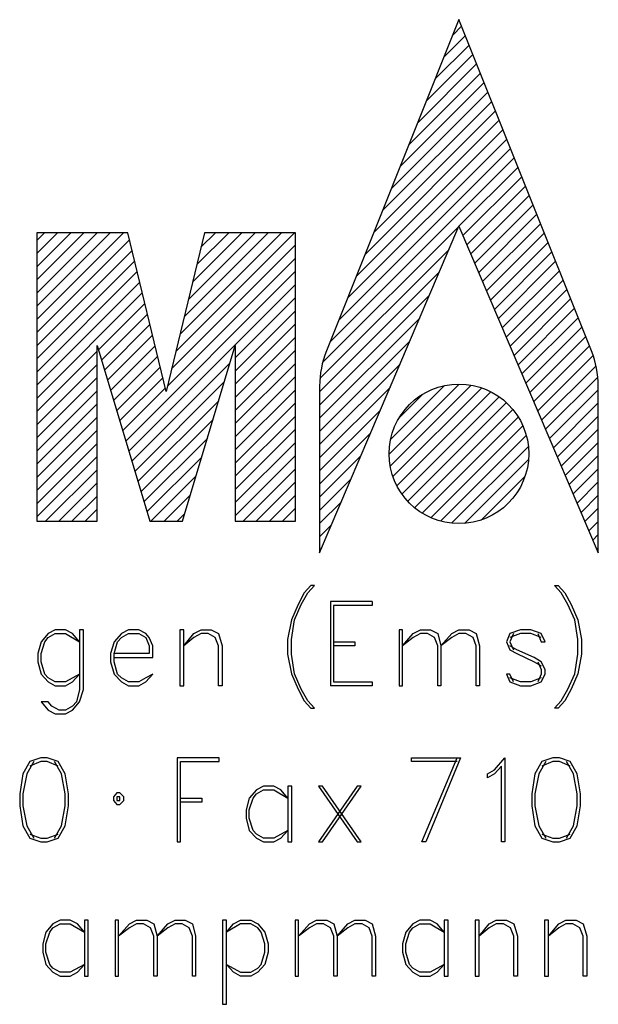
# Model space of a CAD drawing. Units: millimetres. Extents: x 6381 to 15888, y 4438 to 8910.
# Drawn here: x 10825 to 11011, y 4835 to 5152 of the extents above; entities that cross this region are included whole.
import ezdxf

# ---------------------------------------------------------------- set-up
doc = ezdxf.new("R2010")
doc.units = ezdxf.units.MM
for name, color, linetype in [('1', 7, 'Continuous'), ('102', 7, 'Continuous'), ('3', 7, 'Continuous')]:
    doc.layers.add(name, color=color, linetype=linetype)
pattern_1 = [(45, (0, 0), (-0.141421356, 0.141421356), [])]

# ---------------------------------------------------------------- blocks, each defined once
blk = doc.blocks.new('Kopf', base_point=(821.509, 208.438))
at = {"layer": '1', "linetype": 'Continuous'}
h = blk.add_hatch(dxfattribs=at)
h.set_pattern_fill('_USER', color=2, scale=0.2, angle=45, pattern_type=0)
h.set_pattern_definition(pattern_1)
edge = h.paths.add_edge_path()
edge.add_line((731.074, 343.494), (728.226, 336.375))
edge.add_arc((730.114, 335.62), 2.033, 158.1986, 180)
edge.add_line((728.081, 335.62), (728.081, 332.038))
edge.add_line((728.081, 332.038), (731.074, 339.056))
edge.add_line((731.074, 339.056), (734.067, 332.038))
edge.add_line((734.067, 332.038), (734.067, 335.62))
edge.add_arc((732.033, 335.62), 2.033, 0.0003, 21.8011)
edge.add_line((733.921, 336.375), (731.074, 343.494))
h = blk.add_hatch(dxfattribs=at)
h.set_pattern_fill('_USER', color=2, scale=0.2, angle=45, pattern_type=0)
h.set_pattern_definition(pattern_1)
h.paths.add_polyline_path([(723.959, 338.917), (722.003, 338.917), (722.003, 332.718), (723.298, 332.718), (723.298, 336.493), (724.43, 332.718), (725.136, 332.718), (726.268, 336.493), (726.268, 332.718), (727.563, 332.718), (727.563, 338.917), (725.608, 338.917), (724.783, 335.501)])
h = blk.add_hatch(dxfattribs=at)
h.set_pattern_fill('_USER', color=2, scale=0.2, angle=45, pattern_type=0)
h.set_pattern_definition(pattern_1)
edge = h.paths.add_edge_path()
edge.add_arc((731.074, 334.165), 1.5, 0, 360)
at = {"layer": '1', "color": 2, "linetype": 'Continuous'}
for centre, start, end in [((730.114, 335.62), 158.1986, 180), ((732.033, 335.62), 0.0003, 21.8011)]:
    blk.add_arc(centre, 2.033, start, end, dxfattribs=at)
at = {"layer": '102', "color": 2, "linetype": 'Continuous'}
for p, q in [((727.895, 331.335), (727.75, 331.177)), ((727.829, 331.177), (727.974, 331.335)), ((727.974, 331.335), (727.895, 331.335)), ((733.126, 331.335), (733.205, 331.335)), ((733.271, 331.177), (733.126, 331.335)), ((733.205, 331.335), (733.35, 331.177)), ((727.75, 331.177), (727.618, 330.927)), ((727.684, 330.927), (727.829, 331.177)), ((733.416, 330.927), (733.271, 331.177)), ((733.35, 331.177), (733.482, 330.927)), ((727.618, 330.927), (727.473, 330.598)), ((727.539, 330.598), (727.684, 330.927)), ((728.312, 330.991), (728.312, 329.183)), ((729.209, 330.991), (728.312, 330.991)), ((728.381, 330.909), (728.381, 329.266)), ((729.209, 330.909), (728.381, 330.909)), ((729.209, 330.991), (729.209, 330.909)), ((733.561, 330.598), (733.416, 330.927)), ((733.482, 330.927), (733.627, 330.598)), ((727.473, 330.598), (727.394, 330.176)), ((727.473, 330.176), (727.539, 330.598)), ((733.627, 330.176), (733.561, 330.598)), ((733.627, 330.598), (733.706, 330.176)), ((722.248, 330.301), (722.096, 330.122)), ((722.399, 330.384), (722.248, 330.301)), ((722.248, 330.218), (722.399, 330.301)), ((722.62, 330.384), (722.399, 330.384)), ((722.399, 330.301), (722.62, 330.301)), ((722.772, 330.301), (722.62, 330.384)), ((722.62, 330.301), (722.924, 330.122)), ((722.924, 330.122), (722.772, 330.301)), ((722.924, 330.384), (722.924, 329.1)), ((723.007, 330.384), (722.924, 330.384)), ((723.007, 329.1), (723.007, 330.384)), ((723.821, 330.301), (723.67, 330.122)), ((723.973, 330.384), (723.821, 330.301)), ((723.821, 330.218), (723.973, 330.301)), ((724.194, 330.384), (723.973, 330.384)), ((723.973, 330.301), (724.194, 330.301)), ((724.346, 330.301), (724.194, 330.384)), ((724.194, 330.301), (724.346, 330.218)), ((724.415, 330.218), (724.346, 330.301)), ((725.078, 330.384), (725.078, 329.183)), ((725.161, 330.384), (725.078, 330.384)), ((725.161, 329.183), (725.161, 330.384)), ((725.161, 330.039), (725.381, 330.301)), ((725.381, 330.301), (725.533, 330.384)), ((725.533, 330.301), (725.381, 330.218)), ((725.533, 330.384), (725.754, 330.384)), ((725.685, 330.301), (725.533, 330.301)), ((725.837, 330.218), (725.685, 330.301)), ((725.754, 330.384), (725.906, 330.301)), ((725.906, 330.301), (725.989, 330.039)), ((729.789, 330.384), (729.789, 329.183)), ((729.858, 330.384), (729.789, 330.384)), ((729.858, 329.183), (729.858, 330.384)), ((729.858, 330.039), (730.093, 330.301)), ((730.093, 330.301), (730.245, 330.384)), ((730.245, 330.301), (730.093, 330.218)), ((730.245, 330.384), (730.466, 330.384)), ((730.397, 330.301), (730.245, 330.301)), ((730.548, 330.218), (730.397, 330.301)), ((730.466, 330.384), (730.617, 330.301)), ((730.617, 330.301), (730.686, 330.039)), ((730.686, 330.039), (730.921, 330.301)), ((730.921, 330.301), (731.073, 330.384)), ((731.073, 330.301), (730.921, 330.218)), ((731.073, 330.384), (731.294, 330.384)), ((731.225, 330.301), (731.073, 330.301)), ((731.377, 330.218), (731.225, 330.301)), ((731.294, 330.384), (731.446, 330.301)), ((731.446, 330.301), (731.515, 330.039)), ((732.164, 330.301), (732.095, 330.122)), ((732.398, 330.384), (732.164, 330.301)), ((732.246, 330.301), (732.164, 330.122)), ((732.398, 330.301), (732.164, 330.218)), ((732.619, 330.384), (732.398, 330.384)), ((732.619, 330.301), (732.398, 330.301)), ((732.84, 330.301), (732.619, 330.384)), ((732.84, 330.218), (732.619, 330.301)), ((732.771, 330.301), (732.84, 330.122)), ((732.923, 330.122), (732.84, 330.301)), ((722.096, 330.122), (722.027, 329.873)), ((722.096, 329.873), (722.179, 330.122)), ((722.179, 330.122), (722.248, 330.218)), ((723.67, 330.122), (723.587, 329.873)), ((723.67, 329.873), (723.739, 330.122)), ((723.739, 330.122), (723.821, 330.218)), ((724.346, 330.218), (724.415, 330.039)), ((724.498, 330.039), (724.415, 330.218)), ((725.381, 330.218), (725.161, 330.039)), ((725.906, 330.039), (725.837, 330.218)), ((727.394, 330.176), (727.394, 329.86)), ((727.473, 329.86), (727.473, 330.176)), ((728.381, 330.122), (728.836, 330.122)), ((728.836, 330.122), (728.836, 330.039)), ((730.093, 330.218), (729.858, 330.039)), ((730.617, 330.039), (730.548, 330.218)), ((730.921, 330.218), (730.686, 330.039)), ((731.446, 330.039), (731.377, 330.218)), ((732.095, 330.122), (732.164, 329.956)), ((732.164, 330.122), (732.246, 329.956)), ((732.84, 330.122), (732.923, 330.122)), ((733.627, 329.86), (733.627, 330.176)), ((733.706, 330.176), (733.706, 329.86)), ((722.027, 329.873), (722.027, 329.694)), ((722.096, 329.694), (722.096, 329.873)), ((723.587, 329.873), (723.587, 329.694)), ((724.415, 329.873), (723.67, 329.873)), ((723.67, 329.694), (723.67, 329.873)), ((724.415, 330.039), (724.415, 329.873)), ((724.498, 329.79), (724.498, 330.039)), ((725.906, 329.183), (725.906, 330.039)), ((725.989, 330.039), (725.989, 329.183)), ((727.394, 329.86), (727.473, 329.439)), ((727.539, 329.439), (727.473, 329.86)), ((728.836, 330.039), (728.381, 330.039)), ((730.617, 329.183), (730.617, 330.039)), ((730.686, 330.039), (730.686, 329.183)), ((731.446, 329.183), (731.446, 330.039)), ((731.515, 330.039), (731.515, 329.183)), ((732.316, 329.956), (732.164, 330.039)), ((732.164, 329.956), (732.316, 329.873)), ((732.688, 329.79), (732.316, 329.956)), ((732.316, 329.873), (732.688, 329.694)), ((733.561, 329.439), (733.627, 329.86)), ((733.706, 329.86), (733.627, 329.439)), ((722.027, 329.694), (722.096, 329.431)), ((722.179, 329.431), (722.096, 329.694)), ((723.587, 329.694), (723.67, 329.431)), ((723.67, 329.79), (724.498, 329.79)), ((723.739, 329.431), (723.67, 329.694)), ((732.84, 329.694), (732.688, 329.79)), ((732.688, 329.694), (732.84, 329.611)), ((732.771, 329.694), (732.84, 329.528)), ((732.923, 329.528), (732.84, 329.694)), ((722.096, 329.431), (722.248, 329.266)), ((722.248, 329.349), (722.179, 329.431)), ((722.924, 329.431), (722.62, 329.266)), ((722.772, 329.266), (722.924, 329.431)), ((723.67, 329.431), (723.821, 329.266)), ((723.821, 329.349), (723.739, 329.431)), ((724.498, 329.431), (724.346, 329.349)), ((724.346, 329.266), (724.498, 329.431)), ((727.473, 329.439), (727.618, 329.11)), ((727.684, 329.11), (727.539, 329.439)), ((732.095, 329.431), (732.164, 329.266)), ((732.164, 329.431), (732.095, 329.431)), ((732.246, 329.266), (732.164, 329.431)), ((732.84, 329.431), (732.771, 329.266)), ((732.84, 329.528), (732.84, 329.431)), ((732.84, 329.266), (732.923, 329.431)), ((732.923, 329.431), (732.923, 329.528)), ((733.416, 329.11), (733.561, 329.439)), ((733.627, 329.439), (733.482, 329.11)), ((722.399, 329.266), (722.248, 329.349)), ((722.248, 329.266), (722.399, 329.183)), ((722.62, 329.266), (722.399, 329.266)), ((722.62, 329.183), (722.772, 329.266)), ((723.973, 329.266), (723.821, 329.349)), ((723.821, 329.266), (723.973, 329.183)), ((724.194, 329.266), (723.973, 329.266)), ((724.346, 329.349), (724.194, 329.266)), ((724.194, 329.183), (724.346, 329.266)), ((728.381, 329.266), (729.209, 329.266)), ((729.209, 329.266), (729.209, 329.183)), ((732.398, 329.266), (732.164, 329.349)), ((732.164, 329.266), (732.398, 329.183)), ((732.619, 329.266), (732.398, 329.266)), ((732.84, 329.349), (732.619, 329.266)), ((732.619, 329.183), (732.84, 329.266)), ((722.399, 329.183), (722.62, 329.183)), ((722.924, 329.1), (722.855, 328.838)), ((722.924, 328.838), (723.007, 329.1)), ((723.973, 329.183), (724.194, 329.183)), ((725.078, 329.183), (725.161, 329.183)), ((725.989, 329.183), (725.906, 329.183)), ((727.618, 329.11), (727.75, 328.86)), ((727.829, 328.86), (727.684, 329.11)), ((729.209, 329.183), (728.312, 329.183)), ((729.789, 329.183), (729.858, 329.183)), ((730.686, 329.183), (730.617, 329.183)), ((731.515, 329.183), (731.446, 329.183)), ((732.398, 329.183), (732.619, 329.183)), ((733.271, 328.86), (733.416, 329.11)), ((733.482, 329.11), (733.35, 328.86)), ((722.248, 328.838), (722.096, 328.838)), ((722.096, 328.838), (722.248, 328.658)), ((722.33, 328.741), (722.248, 328.838)), ((722.855, 328.838), (722.772, 328.741)), ((722.772, 328.658), (722.924, 328.838)), ((727.75, 328.86), (727.895, 328.702)), ((727.974, 328.702), (727.829, 328.86)), ((733.126, 328.702), (733.271, 328.86)), ((733.35, 328.86), (733.205, 328.702)), ((722.248, 328.658), (722.399, 328.575)), ((722.482, 328.658), (722.33, 328.741)), ((722.399, 328.575), (722.62, 328.575)), ((722.62, 328.658), (722.482, 328.658)), ((722.772, 328.741), (722.62, 328.658)), ((722.62, 328.575), (722.772, 328.658)), ((727.895, 328.702), (727.974, 328.702)), ((733.205, 328.702), (733.126, 328.702)), ((721.858, 327.551), (721.706, 327.289)), ((721.94, 327.551), (721.789, 327.289)), ((722.092, 327.634), (721.858, 327.551)), ((722.092, 327.551), (721.858, 327.455)), ((722.23, 327.634), (722.092, 327.634)), ((722.23, 327.551), (722.092, 327.551)), ((722.465, 327.551), (722.23, 327.634)), ((722.465, 327.455), (722.23, 327.551)), ((722.534, 327.289), (722.382, 327.551)), ((722.617, 327.289), (722.465, 327.551)), ((725.023, 327.634), (725.023, 325.826)), ((725.92, 327.634), (725.023, 327.634)), ((725.092, 327.551), (725.92, 327.551)), ((725.092, 325.826), (725.092, 327.551)), ((725.92, 327.551), (725.92, 327.634)), ((730.055, 327.634), (731.105, 327.634)), ((730.055, 327.551), (730.055, 327.634)), ((731.035, 327.551), (730.055, 327.551)), ((730.276, 325.826), (731.035, 327.634)), ((731.105, 327.634), (730.359, 325.826)), ((731.836, 327.372), (732.057, 327.634)), ((732.057, 327.634), (732.057, 325.826)), ((732.858, 327.551), (732.706, 327.289)), ((732.941, 327.551), (732.789, 327.289)), ((733.093, 327.634), (732.858, 327.551)), ((733.093, 327.551), (732.858, 327.455)), ((733.231, 327.634), (733.093, 327.634)), ((733.231, 327.551), (733.093, 327.551)), ((733.465, 327.551), (733.231, 327.634)), ((733.465, 327.455), (733.231, 327.551)), ((733.534, 327.289), (733.382, 327.551)), ((733.617, 327.289), (733.465, 327.551)), ((731.684, 327.289), (731.836, 327.372)), ((731.988, 327.455), (731.836, 327.289)), ((731.988, 325.826), (731.988, 327.455)), ((721.706, 327.289), (721.637, 326.861)), ((721.789, 327.289), (721.706, 326.861)), ((722.617, 326.861), (722.534, 327.289)), ((722.686, 326.861), (722.617, 327.289)), ((731.684, 327.206), (731.684, 327.289)), ((731.836, 327.289), (731.684, 327.206)), ((732.706, 327.289), (732.637, 326.861)), ((732.789, 327.289), (732.706, 326.861)), ((733.617, 326.861), (733.534, 327.289)), ((733.686, 326.861), (733.617, 327.289)), ((723.722, 326.879), (723.653, 326.796)), ((723.791, 326.879), (723.722, 326.879)), ((723.874, 326.796), (723.791, 326.879)), ((726.721, 326.944), (726.569, 326.764)), ((726.873, 327.027), (726.721, 326.944)), ((726.721, 326.861), (726.873, 326.944)), ((727.094, 327.027), (726.873, 327.027)), ((726.873, 326.944), (727.094, 326.944)), ((727.246, 326.944), (727.094, 327.027)), ((727.094, 326.944), (727.398, 326.764)), ((727.398, 326.764), (727.246, 326.944)), ((727.398, 327.027), (727.398, 325.826)), ((727.481, 327.027), (727.398, 327.027)), ((727.481, 325.826), (727.481, 327.027)), ((728.889, 327.027), (728.06, 325.826)), ((728.06, 327.027), (728.889, 325.826)), ((728.143, 327.027), (728.06, 327.027)), ((728.143, 325.826), (728.972, 327.027)), ((728.972, 325.826), (728.143, 327.027)), ((728.972, 327.027), (728.889, 327.027)), ((721.637, 326.861), (721.637, 326.599)), ((721.706, 326.861), (721.706, 326.599)), ((722.617, 326.599), (722.617, 326.861)), ((722.686, 326.599), (722.686, 326.861)), ((723.653, 326.796), (723.653, 326.713)), ((723.653, 326.713), (723.722, 326.631)), ((723.791, 326.796), (723.722, 326.796)), ((723.722, 326.796), (723.722, 326.713)), ((723.722, 326.713), (723.791, 326.713)), ((723.791, 326.713), (723.791, 326.796)), ((723.791, 326.631), (723.874, 326.713)), ((723.874, 326.713), (723.874, 326.796)), ((725.092, 326.764), (725.548, 326.764)), ((725.548, 326.682), (725.092, 326.682)), ((725.548, 326.764), (725.548, 326.682)), ((726.569, 326.764), (726.5, 326.516)), ((726.569, 326.516), (726.652, 326.764)), ((726.652, 326.764), (726.721, 326.861)), ((732.637, 326.861), (732.637, 326.599)), ((732.706, 326.861), (732.706, 326.599)), ((733.617, 326.599), (733.617, 326.861)), ((733.686, 326.599), (733.686, 326.861)), ((721.637, 326.599), (721.706, 326.171)), ((721.706, 326.599), (721.789, 326.171)), ((722.534, 326.171), (722.617, 326.599)), ((722.617, 326.171), (722.686, 326.599)), ((723.722, 326.631), (723.791, 326.631)), ((726.5, 326.516), (726.5, 326.336)), ((726.569, 326.336), (726.569, 326.516)), ((732.637, 326.599), (732.706, 326.171)), ((732.706, 326.599), (732.789, 326.171)), ((733.534, 326.171), (733.617, 326.599)), ((733.617, 326.171), (733.686, 326.599)), ((726.5, 326.336), (726.569, 326.074)), ((726.652, 326.074), (726.569, 326.336)), ((721.706, 326.171), (721.858, 325.908)), ((721.789, 326.171), (721.94, 325.908)), ((722.382, 325.908), (722.534, 326.171)), ((722.465, 325.908), (722.617, 326.171)), ((726.569, 326.074), (726.721, 325.908)), ((726.721, 325.991), (726.652, 326.074)), ((727.398, 326.074), (727.094, 325.908)), ((727.246, 325.908), (727.398, 326.074)), ((732.706, 326.171), (732.858, 325.908)), ((732.789, 326.171), (732.941, 325.908)), ((733.382, 325.908), (733.534, 326.171)), ((733.465, 325.908), (733.617, 326.171)), ((721.858, 325.991), (722.092, 325.908)), ((721.858, 325.908), (722.092, 325.826)), ((722.092, 325.908), (722.23, 325.908)), ((722.092, 325.826), (722.23, 325.826)), ((722.23, 325.908), (722.465, 325.991)), ((722.23, 325.826), (722.465, 325.908)), ((725.023, 325.826), (725.092, 325.826)), ((726.873, 325.908), (726.721, 325.991)), ((726.721, 325.908), (726.873, 325.826)), ((727.094, 325.908), (726.873, 325.908)), ((726.873, 325.826), (727.094, 325.826)), ((727.094, 325.826), (727.246, 325.908)), ((727.398, 325.826), (727.481, 325.826)), ((728.06, 325.826), (728.143, 325.826)), ((728.889, 325.826), (728.972, 325.826)), ((730.359, 325.826), (730.276, 325.826)), ((732.057, 325.826), (731.988, 325.826)), ((732.858, 325.991), (733.093, 325.908)), ((732.858, 325.908), (733.093, 325.826)), ((733.093, 325.908), (733.231, 325.908)), ((733.093, 325.826), (733.231, 325.826)), ((733.231, 325.908), (733.465, 325.991)), ((733.231, 325.826), (733.465, 325.908)), ((722.503, 324.145), (722.351, 324.062)), ((722.724, 324.145), (722.503, 324.145)), ((722.876, 324.062), (722.724, 324.145)), ((723.028, 324.145), (723.028, 322.944)), ((723.111, 324.145), (723.028, 324.145)), ((723.111, 322.944), (723.111, 324.145)), ((723.691, 324.145), (723.691, 322.944)), ((723.76, 324.145), (723.691, 324.145)), ((723.76, 322.944), (723.76, 324.145)), ((723.994, 324.062), (724.146, 324.145)), ((724.146, 324.145), (724.367, 324.145)), ((724.367, 324.145), (724.519, 324.062)), ((724.823, 324.062), (724.975, 324.145)), ((724.975, 324.145), (725.195, 324.145)), ((725.195, 324.145), (725.347, 324.062)), ((725.996, 324.145), (725.996, 322.337)), ((726.079, 324.145), (725.996, 324.145)), ((726.079, 322.337), (726.079, 324.145)), ((726.231, 324.062), (726.383, 324.145)), ((726.383, 324.145), (726.604, 324.145)), ((726.604, 324.145), (726.755, 324.062)), ((727.556, 324.145), (727.556, 322.944)), ((727.625, 324.145), (727.556, 324.145)), ((727.625, 322.944), (727.625, 324.145)), ((727.86, 324.062), (728.012, 324.145)), ((728.012, 324.145), (728.233, 324.145)), ((728.233, 324.145), (728.385, 324.062)), ((728.688, 324.062), (728.84, 324.145)), ((728.84, 324.145), (729.061, 324.145)), ((729.061, 324.145), (729.213, 324.062)), ((730.235, 324.145), (730.083, 324.062)), ((730.455, 324.145), (730.235, 324.145)), ((730.607, 324.062), (730.455, 324.145)), ((730.759, 324.145), (730.759, 322.944)), ((730.842, 324.145), (730.759, 324.145)), ((730.842, 322.944), (730.842, 324.145)), ((731.422, 324.145), (731.422, 322.944)), ((731.505, 324.145), (731.422, 324.145)), ((731.505, 322.944), (731.505, 324.145)), ((731.726, 324.062), (731.877, 324.145)), ((731.877, 324.145), (732.098, 324.145)), ((732.098, 324.145), (732.25, 324.062)), ((732.913, 324.145), (732.913, 322.944)), ((732.996, 324.145), (732.913, 324.145)), ((732.996, 322.944), (732.996, 324.145)), ((733.217, 324.062), (733.368, 324.145)), ((733.368, 324.145), (733.589, 324.145)), ((733.589, 324.145), (733.741, 324.062)), ((722.351, 324.062), (722.2, 323.883)), ((722.282, 323.883), (722.351, 323.98)), ((722.351, 323.98), (722.503, 324.062)), ((722.503, 324.062), (722.724, 324.062)), ((722.724, 324.062), (723.028, 323.883)), ((723.028, 323.883), (722.876, 324.062)), ((723.76, 323.8), (723.994, 324.062)), ((723.994, 323.98), (723.76, 323.8)), ((724.146, 324.062), (723.994, 323.98)), ((724.298, 324.062), (724.146, 324.062)), ((724.45, 323.98), (724.298, 324.062)), ((724.519, 323.8), (724.45, 323.98)), ((724.519, 324.062), (724.588, 323.8)), ((724.588, 323.8), (724.823, 324.062)), ((724.823, 323.98), (724.588, 323.8)), ((724.975, 324.062), (724.823, 323.98)), ((725.126, 324.062), (724.975, 324.062)), ((725.278, 323.98), (725.126, 324.062)), ((725.347, 323.8), (725.278, 323.98)), ((725.347, 324.062), (725.416, 323.8)), ((726.079, 323.883), (726.231, 324.062)), ((726.383, 324.062), (726.079, 323.883)), ((726.604, 324.062), (726.383, 324.062)), ((726.755, 323.98), (726.604, 324.062)), ((726.755, 324.062), (726.907, 323.883)), ((726.825, 323.883), (726.755, 323.98)), ((727.625, 323.8), (727.86, 324.062)), ((727.86, 323.98), (727.625, 323.8)), ((728.012, 324.062), (727.86, 323.98)), ((728.164, 324.062), (728.012, 324.062)), ((728.316, 323.98), (728.164, 324.062)), ((728.385, 323.8), (728.316, 323.98)), ((728.385, 324.062), (728.454, 323.8)), ((728.454, 323.8), (728.688, 324.062)), ((728.688, 323.98), (728.454, 323.8)), ((728.84, 324.062), (728.688, 323.98)), ((728.992, 324.062), (728.84, 324.062)), ((729.144, 323.98), (728.992, 324.062)), ((729.213, 323.8), (729.144, 323.98)), ((729.213, 324.062), (729.282, 323.8)), ((730.083, 324.062), (729.931, 323.883)), ((730.014, 323.883), (730.083, 323.98)), ((730.083, 323.98), (730.235, 324.062)), ((730.235, 324.062), (730.455, 324.062)), ((730.455, 324.062), (730.759, 323.883)), ((730.759, 323.883), (730.607, 324.062)), ((731.505, 323.8), (731.726, 324.062)), ((731.726, 323.98), (731.505, 323.8)), ((731.877, 324.062), (731.726, 323.98)), ((732.029, 324.062), (731.877, 324.062)), ((732.181, 323.98), (732.029, 324.062)), ((732.25, 323.8), (732.181, 323.98)), ((732.25, 324.062), (732.333, 323.8)), ((732.996, 323.8), (733.217, 324.062)), ((733.217, 323.98), (732.996, 323.8)), ((733.368, 324.062), (733.217, 323.98)), ((733.52, 324.062), (733.368, 324.062)), ((733.672, 323.98), (733.52, 324.062)), ((733.741, 323.8), (733.672, 323.98)), ((733.741, 324.062), (733.824, 323.8)), ((722.2, 323.883), (722.131, 323.634)), ((722.2, 323.634), (722.282, 323.883)), ((724.519, 322.944), (724.519, 323.8)), ((724.588, 323.8), (724.588, 322.944)), ((725.347, 322.944), (725.347, 323.8)), ((725.416, 323.8), (725.416, 322.944)), ((726.907, 323.634), (726.825, 323.883)), ((726.907, 323.883), (726.976, 323.634)), ((728.385, 322.944), (728.385, 323.8)), ((728.454, 323.8), (728.454, 322.944)), ((729.213, 322.944), (729.213, 323.8)), ((729.282, 323.8), (729.282, 322.944)), ((729.931, 323.883), (729.862, 323.634)), ((729.931, 323.634), (730.014, 323.883)), ((732.25, 322.944), (732.25, 323.8)), ((732.333, 323.8), (732.333, 322.944)), ((733.741, 322.944), (733.741, 323.8)), ((733.824, 323.8), (733.824, 322.944)), ((722.131, 323.634), (722.131, 323.455)), ((722.2, 323.455), (722.2, 323.634)), ((726.907, 323.455), (726.907, 323.634)), ((726.976, 323.634), (726.976, 323.455)), ((729.862, 323.634), (729.862, 323.455)), ((729.931, 323.455), (729.931, 323.634)), ((722.131, 323.455), (722.2, 323.193)), ((722.282, 323.193), (722.2, 323.455)), ((726.825, 323.193), (726.907, 323.455)), ((726.976, 323.455), (726.907, 323.193)), ((729.862, 323.455), (729.931, 323.193)), ((730.014, 323.193), (729.931, 323.455)), ((722.2, 323.193), (722.351, 323.027)), ((722.351, 323.11), (722.282, 323.193)), ((722.503, 323.027), (722.351, 323.11)), ((723.028, 323.193), (722.724, 323.027)), ((722.876, 323.027), (723.028, 323.193)), ((726.231, 323.027), (726.079, 323.193)), ((726.079, 323.193), (726.383, 323.027)), ((726.604, 323.027), (726.755, 323.11)), ((726.907, 323.193), (726.755, 323.027)), ((726.755, 323.11), (726.825, 323.193)), ((729.931, 323.193), (730.083, 323.027)), ((730.083, 323.11), (730.014, 323.193)), ((730.235, 323.027), (730.083, 323.11)), ((730.759, 323.193), (730.455, 323.027)), ((730.607, 323.027), (730.759, 323.193)), ((722.351, 323.027), (722.503, 322.944)), ((722.724, 323.027), (722.503, 323.027)), ((722.503, 322.944), (722.724, 322.944)), ((722.724, 322.944), (722.876, 323.027)), ((723.028, 322.944), (723.111, 322.944)), ((723.691, 322.944), (723.76, 322.944)), ((724.588, 322.944), (724.519, 322.944)), ((725.416, 322.944), (725.347, 322.944)), ((726.383, 322.944), (726.231, 323.027)), ((726.383, 323.027), (726.604, 323.027)), ((726.604, 322.944), (726.383, 322.944)), ((726.755, 323.027), (726.604, 322.944)), ((727.556, 322.944), (727.625, 322.944)), ((728.454, 322.944), (728.385, 322.944)), ((729.282, 322.944), (729.213, 322.944)), ((730.083, 323.027), (730.235, 322.944)), ((730.455, 323.027), (730.235, 323.027)), ((730.235, 322.944), (730.455, 322.944)), ((730.455, 322.944), (730.607, 323.027)), ((730.759, 322.944), (730.842, 322.944)), ((731.422, 322.944), (731.505, 322.944)), ((732.333, 322.944), (732.25, 322.944)), ((732.913, 322.944), (732.996, 322.944)), ((733.824, 322.944), (733.741, 322.944)), ((725.996, 322.337), (726.079, 322.337))]:
    blk.add_line(p, q, dxfattribs=at)
at = {"layer": '3', "color": 2, "linetype": 'Continuous'}
for p, q in [((731.074, 343.494), (728.226, 336.375)), ((733.921, 336.375), (731.074, 343.494)), ((728.081, 332.038), (731.074, 339.056)), ((731.074, 339.056), (734.067, 332.038)), ((722.003, 338.917), (722.003, 332.718)), ((723.959, 338.917), (722.003, 338.917)), ((724.783, 335.501), (723.959, 338.917)), ((725.608, 338.917), (724.783, 335.501)), ((727.563, 338.917), (725.608, 338.917)), ((727.563, 332.718), (727.563, 338.917)), ((723.298, 336.493), (724.43, 332.718)), ((723.298, 332.718), (723.298, 336.493)), ((725.136, 332.718), (726.268, 336.493)), ((726.268, 336.493), (726.268, 332.718)), ((728.081, 335.62), (728.081, 332.038)), ((734.067, 332.038), (734.067, 335.62)), ((722.003, 332.718), (723.298, 332.718)), ((724.43, 332.718), (725.136, 332.718)), ((726.268, 332.718), (727.563, 332.718))]:
    blk.add_line(p, q, dxfattribs=at)
blk.add_circle((731.074, 334.165), 1.5, dxfattribs=at)
blk = doc.blocks.new('_tb_frame_A3QV', base_point=(434.371, 301.981))
blk.add_blockref('Kopf', (821.509, 208.438))

msp = doc.modelspace()

# ---------------------------------------------------------------- block references
at = {"xscale": 15, "yscale": 15, "zscale": 15}
msp.add_blockref('_tb_frame_A3QV', (6515.56, 4529.72), dxfattribs=at)

doc.saveas('drawing.dxf')
